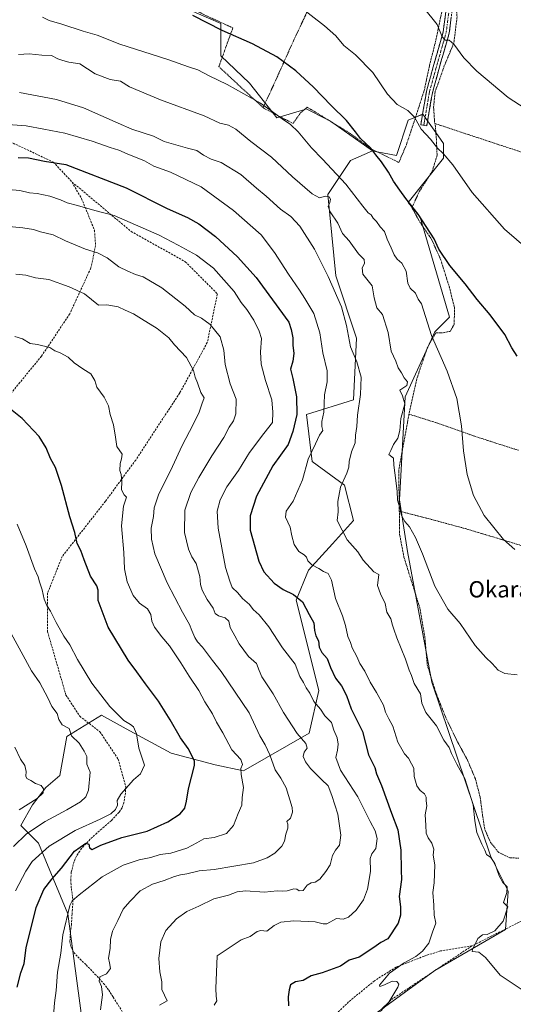
# Model space of a CAD drawing. Units: metres. Extents: x 573128 to 576568, y 4747328 to 4749679.
# Drawn here: x 576021 to 576264, y 4748390 to 4748874 of the extents above; entities that cross this region are included whole.
import ezdxf
from ezdxf.enums import TextEntityAlignment as Align

# ---------------------------------------------------------------- set-up
doc = ezdxf.new("R2010")
doc.units = ezdxf.units.M
doc.header["$MEASUREMENT"] = 0
for name, pattern in [('TRAZO_Y_PUNTO', [1, 0.5, -0.25, 0, -0.25]), ('TRAZOS', [0.75, 0.5, -0.25]), ('TRAZOSX2', [1.5, 1, -0.5])]:
    doc.linetypes.add(name, pattern=pattern)
for name, color, linetype, lineweight in [('Alambrada', 19, 'TRAZOS', 0), ('Arbolado forestal CxS', 92, 'Continuous', 0), ('Camino', 19, 'TRAZOSX2', 0), ('Camino Cxs', 19, 'Continuous', 0), ('Camino eje', 19, 'TRAZO_Y_PUNTO', 0), ('Curva de nivel maestra', 36, 'Continuous', 30), ('Curva de nivel normal', 36, 'Continuous', 0), ('Matorral CxS', 135, 'Continuous', 0), ('Prado CxS', 92, 'Continuous', 0), ('Senda', 19, 'TRAZOSX2', 0), ('Texto cartográfico', 19, 'Continuous', 0)]:
    doc.layers.add(name, color=color, linetype=linetype, lineweight=lineweight)
doc.styles.add('Arial', font='txt', dxfattribs={"height": 0.2})

# ---------------------------------------------------------------- blocks, each defined once
blk = doc.blocks.new('*U150')
at = {"layer": 'Prado CxS', "color": 92, "linetype": 'Continuous', "lineweight": 0}
blk.add_polyline3d([(576193.3265, 4748383.6755, 570.2148), (576225.1107, 4748406.7909, 566.9689), (576259.7849, 4748427.0171, 563.9076), (576261.2305, 4748445.7989, 564.6295), (576252.5625, 4748463.1369, 564.9748), (576223.6695, 4748548.3787, 563.0208), (576211.8235, 4748612.4817, 560.629), (576207.7777, 4748637.9547, 559.6168), (576210.6687, 4748688.5223, 559.0957), (576225.1161, 4748720.3069, 554.4217), (576232.3401, 4748727.5305, 552.4282), (576217.8925, 4748776.6531, 550.0291), (576212.1143, 4748783.8769, 550.2465), (576229.4525, 4748805.5481, 545.4423), (576229.4527, 4748812.7719, 544.4521), (576225.5981, 4748818.2785, 544.5311), (576221.6335, 4748823.942, 544.2833), (576219.3389, 4748827.2199, 544.143), (576219.1303, 4748827.1364, 544.1674), (576215.7319, 4748825.777, 544.9033), (576212.1149, 4748824.3301, 545.9839), (576206.3357, 4748806.9931, 548.4411), (576196.8073, 4748808.7469, 549.7703), (576194.5317, 4748809.1657, 550.1756), (576175.1261, 4748822.9532, 551.683), (576173.6315, 4748824.0151, 551.7844), (576172.3047, 4748824.6785, 551.9022), (576162.0745, 4748829.7939, 552.9693), (576161.2871, 4748829.5577, 553.1044), (576149.2565, 4748825.9484, 555.3313), (576147.6261, 4748825.4593, 555.6705), (576145.8354, 4748827.7248, 555.4609), (576134.2567, 4748842.3735, 554.1124), (576120.1769, 4748855.8005, 552.9977), (576120.1773, 4748871.6931, 549.7135), (576063.4609, 4748896.3591, 549.3051)], dxfattribs=at)
blk = doc.blocks.new('*U191')
at = {"layer": 'Curva de nivel normal', "color": 36, "linetype": 'Continuous', "lineweight": 0}
blk.add_polyline3d([(576019.37, 4748446, 605), (576024.34, 4748455.61, 605), (576027.54, 4748460.43, 605), (576035.84, 4748467.94, 605), (576048.58, 4748475.61, 605), (576060.83, 4748481.07, 605), (576066.17, 4748483.82, 605), (576068.35, 4748485.81, 605), (576069.33, 4748488.05, 605), (576069.24, 4748490.37, 605), (576070.98, 4748493.43, 605), (576077.28, 4748500.45, 605), (576080.62, 4748503.46, 605), (576082.57, 4748507.6, 605), (576081.48, 4748511.16, 605), (576079.87, 4748515.99, 605), (576078.67, 4748522.98, 605), (576077.29, 4748526.41, 605), (576075.84, 4748527.67, 605), (576072.46, 4748529.62, 605), (576065.62, 4748536.44, 605), (576056.8, 4748547.96, 605), (576049.77, 4748559.6, 605), (576046.04, 4748566.7, 605), (576043.1, 4748570.9, 605), (576039.24, 4748577.63, 605), (576036.56, 4748583.22, 605), (576034.63, 4748586.08, 605), (576033.36, 4748589.16, 605), (576032.38, 4748593.78, 605), (576031.05, 4748597.66, 605), (576030.4, 4748600.04, 605), (576028.69, 4748604, 605), (576024.62, 4748615.31, 605), (576020.06, 4748626.02, 605)], dxfattribs=at)

msp = doc.modelspace()

# ---------------------------------------------------------------- linework, layer by layer
at = {"layer": 'Alambrada', "color": 19, "linetype": 'TRAZOS', "lineweight": 0}
for points in [[(576111.57, 4749030.3, 538.98), (576110.01, 4749025.99, 539.21), (576101.12, 4749000.74, 539.89), (576092.03, 4748975.01, 540.71), (576085.44, 4748958.13, 542.07), (576077.92, 4748936.85, 543.74), (576069.79, 4748914.67, 546.2), (576063.85, 4748898.19, 548.17), (576074.39, 4748893.47, 548.52), (576091.6, 4748886.42, 548.47), (576113.03, 4748875.51, 549.16), (576126.03, 4748869.57, 549.17), (576122.85, 4748860.93, 551.44), (576119.15, 4748850.55, 553.47), (576129.71, 4748840.69, 554.42), (576140.85, 4748830.47, 555.24)], [(576239.6, 4748975.65, 535.52), (576209.76, 4748987.61, 535.89), (576189.21, 4748940.81, 538.02), (576175.6, 4748908.25, 541.05), (576163.67, 4748880.01, 544.48), (576155.74, 4748863.16, 547.74), (576146.37, 4748842.33, 552.56), (576140.85, 4748830.47, 555.24)], [(576237.59, 4748933.71, 536.05), (576234.72, 4748917.01, 537.1), (576234.28, 4748896.13, 537.83), (576236.07, 4748874.92, 539.06), (576234.51, 4748862.23, 539.87), (576229.82, 4748850.89, 540.92), (576225.28, 4748838.09, 542.34), (576224.55, 4748830.67, 542.92), (576225.1, 4748822.67, 543.88), (576225.32, 4748822.6, 543.86)], [(576140.85, 4748830.47, 555.24), (576141.28, 4748830.09, 555.28), (576155.57, 4748822.67, 554.75), (576159.28, 4748827.88, 553.41), (576162.57, 4748830.63, 552.29), (576174.87, 4748823.11, 551.51), (576183.55, 4748817.79, 550.65), (576194.08, 4748810.09, 549.75), (576207.48, 4748803.49, 548.41), (576211.26, 4748812.3, 547.07), (576216.35, 4748827.64, 544.24), (576220.08, 4748839.34, 542.61), (576222.48, 4748850.92, 541.47), (576225.53, 4748862.93, 540.36), (576228.56, 4748877.32, 539.35)], [(576225.32, 4748822.6, 543.86), (576225.9, 4748815.05, 544.53), (576226.28, 4748807.1, 545.45), (576223.98, 4748799.39, 546.75), (576217.53, 4748789.18, 548.53), (576213.89, 4748781.36, 550.1), (576217.42, 4748774.89, 550.24), (576223.51, 4748765.88, 550.02), (576227.98, 4748756.01, 550.21), (576232.32, 4748742.23, 551.09), (576234.8, 4748732.16, 551.6), (576234.69, 4748724.11, 552.39), (576232.67, 4748720.6, 553.01), (576228.48, 4748719.82, 553.89), (576225.67, 4748719.9, 554.42), (576221.58, 4748712.81, 555.47), (576216.51, 4748697.92, 557.39), (576212.48, 4748679.96, 558.75)], [(576225.32, 4748822.6, 543.86), (576242.4, 4748816.93, 542.74), (576267.55, 4748808.65, 541.52), (576295.58, 4748798.97, 540.94), (576328.83, 4748787.69, 540.45), (576353.53, 4748779.61, 540.78), (576382.79, 4748769.61, 541.43), (576407.37, 4748761.98, 541.7)], [(576212.48, 4748679.96, 558.75), (576207.42, 4748652.38, 559.63), (576207.73, 4748632.34, 560.12)], [(576212.48, 4748679.96, 558.75), (576219.21, 4748677.84, 557.65), (576225.94, 4748675.74, 556.58), (576235.04, 4748672.57, 555.41), (576244.12, 4748669.34, 554.26), (576255.14, 4748665.74, 553.02), (576266.21, 4748662.22, 551.81)], [(576207.73, 4748632.34, 560.12), (576207.85, 4748620.92, 560.69), (576210.01, 4748609.74, 561.03), (576214.5, 4748595.43, 561.51), (576217.85, 4748584.64, 561.66), (576220.35, 4748569.83, 562.58), (576221.43, 4748556.83, 562.89), (576225.64, 4748543.34, 563.24), (576230.54, 4748530.98, 563.36), (576235.96, 4748519.79, 563.6), (576241.21, 4748510.08, 563.71), (576245.07, 4748500.94, 563.96), (576247.42, 4748491.97, 563.93), (576248.62, 4748482.79, 564.23), (576249.69, 4748476.1, 564.28), (576252.51, 4748469.73, 564.37), (576256.53, 4748464.77, 564.12), (576262.12, 4748462.16, 563.91), (576266.55, 4748462.01, 563.71)], [(576207.73, 4748632.34, 560.12), (576221.94, 4748628.69, 558.47), (576240.17, 4748623.75, 556.06), (576258.3, 4748618.32, 554.96), (576275.83, 4748612.97, 554.47), (576289.56, 4748608.55, 554.64), (576304.12, 4748604.34, 555.08), (576322.5, 4748599.27, 555.87), (576334.48, 4748595.53, 556.38), (576334.76, 4748595.47, 556.38)]]:
    msp.add_polyline3d(points, dxfattribs=at)
at = {"layer": 'Arbolado forestal CxS', "color": 92, "linetype": 'Continuous', "lineweight": 0}
for points in [[(576063.46, 4748896.36, 549.31), (576120.18, 4748871.69, 549.71), (576120.18, 4748855.8, 553), (576134.26, 4748842.37, 554.11), (576145.84, 4748827.72, 555.46), (576147.63, 4748825.46, 555.67), (576149.26, 4748825.95, 555.33), (576161.29, 4748829.56, 553.1), (576162.07, 4748829.79, 552.97), (576172.3, 4748824.68, 551.9), (576173.63, 4748824.02, 551.78), (576175.13, 4748822.95, 551.68), (576194.53, 4748809.17, 550.18), (576183.81, 4748804.52, 552.85), (576172.67, 4748787.79, 559.66), (576176.54, 4748747.83, 563.36), (576186.67, 4748717.33, 563.65), (576185.22, 4748686.99, 564.96), (576162.11, 4748679.77, 571.88), (576165, 4748656.65, 568.34), (576180.89, 4748645.09, 563.8), (576185.22, 4748627.76, 563.36), (576175, 4748616.26, 566.72), (576163.15, 4748603.33, 571.3), (576157.06, 4748588.6, 575.69), (576168.15, 4748544.37, 578.42), (576163.43, 4748523.31, 583.64), (576131.19, 4748504.88, 593.97), (576117.32, 4748507.84, 597.47), (576095.65, 4748513.62, 601.4), (576073.67, 4748525.43, 605.46), (576061.49, 4748532.19, 606.63), (576044.52, 4748521.71, 610.65), (576041.04, 4748502.58, 613.42), (576034.16, 4748496.74, 614.21), (576027.72, 4748488.16, 612.47), (576021.95, 4748478.05, 610.12), (576030.61, 4748469.38, 604.91), (576045.06, 4748434.7, 594.18), (576052.28, 4748379.8, 591.35)], [(576063.46, 4748896.36, 549.31), (576120.18, 4748871.69, 549.71), (576120.18, 4748855.8, 553), (576134.26, 4748842.37, 554.11), (576145.84, 4748827.72, 555.46), (576147.63, 4748825.46, 555.67), (576149.26, 4748825.95, 555.33), (576161.29, 4748829.56, 553.1), (576162.07, 4748829.79, 552.97), (576172.3, 4748824.68, 551.9), (576173.63, 4748824.02, 551.78), (576175.13, 4748822.95, 551.68), (576194.53, 4748809.17, 550.18)], [(576194.53, 4748809.17, 550.18), (576183.81, 4748804.52, 552.85), (576172.67, 4748787.79, 559.66), (576176.54, 4748747.83, 563.36), (576186.67, 4748717.33, 563.65), (576185.22, 4748686.99, 564.96), (576162.11, 4748679.77, 571.88), (576165, 4748656.65, 568.34), (576180.89, 4748645.09, 563.8), (576185.22, 4748627.76, 563.36), (576175, 4748616.26, 566.72), (576163.15, 4748603.33, 571.3), (576157.06, 4748588.6, 575.69), (576168.15, 4748544.37, 578.42), (576163.43, 4748523.31, 583.64), (576131.19, 4748504.88, 593.97), (576117.32, 4748507.84, 597.47), (576095.65, 4748513.62, 601.4), (576073.67, 4748525.43, 605.46), (576061.49, 4748532.19, 606.63), (576044.52, 4748521.71, 610.65), (576041.04, 4748502.58, 613.42), (576034.16, 4748496.74, 614.21), (576027.72, 4748488.16, 612.47), (576021.95, 4748478.05, 610.12), (576030.61, 4748469.38, 604.91), (576045.06, 4748434.7, 594.18), (576052.28, 4748379.8, 591.35)]]:
    msp.add_polyline3d(points, dxfattribs=at)
at = {"layer": 'Camino', "color": 19, "linetype": 'TRAZOSX2', "lineweight": 0}
for points in [[(576219.75, 4748821.77), (576218.27, 4748822.02), (576221.03, 4748838.39), (576225.29, 4748853.72), (576229.28, 4748867.58), (576231.16, 4748882.39), (576230.52, 4748916.3), (576234.79, 4748938.06), (576242.39, 4748973.77), (576242.84, 4748978.54), (576246.73, 4748994.73), (576250.68, 4749010.8), (576253.21, 4749020.56), (576253.42, 4749021.38)], [(576256.61, 4749020.49), (576256.39, 4749019.67), (576253.89, 4749010), (576249.94, 4748993.94), (576245.93, 4748977.99), (576245.36, 4748973.3), (576237.72, 4748937.46), (576233.52, 4748916.04), (576234.16, 4748882.23), (576232.23, 4748866.97), (576228.17, 4748852.9), (576223.96, 4748837.74), (576221.22, 4748821.52), (576219.75, 4748821.77)]]:
    msp.add_lwpolyline(points, dxfattribs=at)
at = {"layer": 'Camino Cxs', "color": 19, "linetype": 'Continuous', "lineweight": 0}
msp.add_polyline3d([(576233.19, 4748874.6, 539.08), (576232.71, 4748870.79, 539.32), (576232.23, 4748866.97, 539.64), (576230.87, 4748862.28, 540.09), (576229.52, 4748857.59, 540.45), (576228.17, 4748852.9, 540.86), (576227.12, 4748849.11, 541.18), (576226.07, 4748845.32, 541.53), (576225.02, 4748841.53, 542.01), (576223.96, 4748837.74, 542.42), (576223.28, 4748833.69, 542.68), (576222.59, 4748829.63, 543.11), (576221.91, 4748825.57, 543.86), (576221.22, 4748821.52, 544.46), (576218.27, 4748822.02, 544.64), (576218.96, 4748826.11, 544.07), (576219.65, 4748830.21, 543.41), (576220.34, 4748834.3, 542.89), (576221.03, 4748838.39, 542.54), (576222.09, 4748842.22, 542.26), (576223.16, 4748846.06, 541.8), (576224.22, 4748849.89, 541.37), (576225.29, 4748853.72, 541.02), (576226.62, 4748858.34, 540.59), (576227.95, 4748862.96, 540.19), (576229.28, 4748867.58, 539.83), (576229.9, 4748872.52, 539.43), (576230.53, 4748877.45, 539.11)], dxfattribs=at)
at = {"layer": 'Camino eje', "color": 19, "linetype": 'TRAZO_Y_PUNTO', "lineweight": 0}
msp.add_lwpolyline([(576255.01, 4749020.93), (576252.29, 4749010.4), (576244.39, 4748978.27), (576243.88, 4748973.53), (576236.26, 4748937.76), (576232.02, 4748916.17), (576232.66, 4748882.31), (576230.75, 4748867.28), (576226.73, 4748853.31), (576222.5, 4748838.07), (576219.75, 4748821.77)], dxfattribs=at)
at = {"layer": 'Curva de nivel maestra', "color": 36, "linetype": 'Continuous', "lineweight": 30}
for points in [[(576265.53, 4748708.37, 550), (576263, 4748712.59, 550), (576259.58, 4748719.08, 550), (576252.4, 4748728.67, 550), (576245.93, 4748736.19, 550), (576240, 4748743.93, 550), (576232.57, 4748752.9, 550), (576227.19, 4748760.92, 550), (576224.78, 4748765.96, 550), (576216.93, 4748778.14, 550), (576211, 4748785.76, 550), (576208.04, 4748789.96, 550), (576204.86, 4748794.28, 550), (576202.48, 4748798.69, 550), (576199.06, 4748803.86, 550), (576196.21, 4748807.3, 550), (576193.78, 4748810.52, 550), (576188.68, 4748815.28, 550), (576186.23, 4748818.62, 550), (576181.87, 4748824.12, 550), (576174.3, 4748831.44, 550), (576165.53, 4748840.5, 550), (576156.99, 4748848.46, 550), (576147.56, 4748855.36, 550), (576135.62, 4748861.74, 550), (576120.74, 4748868.21, 550), (576106.4, 4748875.61, 550)], [(576020.57, 4748805.9, 575), (576025.68, 4748805.74, 575), (576033.62, 4748804.07, 575), (576044.08, 4748802.53, 575), (576073.66, 4748791.12, 575), (576093.79, 4748780.92, 575), (576103.69, 4748776.49, 575), (576109.32, 4748773.46, 575), (576117.42, 4748767.22, 575), (576128.32, 4748757.12, 575), (576137.45, 4748746.97, 575), (576153.53, 4748725.06, 575), (576154.65, 4748721.46, 575), (576155.42, 4748717.46, 575), (576155.4, 4748713.79, 575), (576155.88, 4748709.72, 575), (576155.42, 4748705.91, 575), (576154.3, 4748702.1, 575), (576155.41, 4748697.5, 575), (576157.28, 4748688.44, 575), (576157.35, 4748679.75, 575), (576155.5, 4748671.44, 575), (576153.12, 4748665.09, 575), (576145.56, 4748654.64, 575), (576137.59, 4748639.64, 575), (576134.58, 4748629.98, 575), (576134.58, 4748622.98, 575), (576138.73, 4748607.86, 575), (576141.28, 4748602.51, 575), (576146.22, 4748596.93, 575), (576150.67, 4748593.83, 575), (576155.82, 4748591.42, 575), (576160.23, 4748587.82, 575), (576163.42, 4748581.69, 575), (576165.75, 4748577.59, 575), (576166.01, 4748573.7, 575), (576166.7, 4748571.08, 575), (576168.06, 4748568.64, 575), (576168.31, 4748565.62, 575), (576169.76, 4748562.94, 575), (576172.34, 4748559.98, 575), (576173.96, 4748555.66, 575), (576176.36, 4748550.34, 575), (576179.32, 4748546.54, 575), (576181.86, 4748541.85, 575), (576184.04, 4748535.25, 575), (576189.7, 4748524.2, 575), (576192.6, 4748512.78, 575), (576195.7, 4748506.54, 575), (576196.53, 4748503.43, 575), (576198.9, 4748497.62, 575), (576203.93, 4748484.05, 575), (576207.04, 4748475.91, 575), (576208.53, 4748465.9, 575), (576208.4, 4748462.33, 575), (576208.63, 4748459.65, 575), (576208.58, 4748456.05, 575), (576208.73, 4748451.49, 575), (576207.64, 4748443.14, 575), (576208.29, 4748438.06, 575), (576208.36, 4748434.02, 575), (576207.16, 4748430.01, 575), (576202.14, 4748422.48, 575), (576198.64, 4748420.56, 575), (576195.26, 4748418.15, 575), (576187.98, 4748413.44, 575), (576183.15, 4748411.94, 575), (576178.81, 4748409.06, 575), (576169.81, 4748405.67, 575), (576164.48, 4748404.16, 575), (576160.48, 4748401.94, 575), (576156.73, 4748401.26, 575), (576154.38, 4748399.84, 575), (576153.73, 4748397.3, 575), (576153.19, 4748393.86, 575), (576153.31, 4748389.46, 575)], [(576020.2, 4748398.68, 600), (576021.96, 4748405.68, 600), (576023.54, 4748410.34, 600), (576024.46, 4748417.97, 600), (576029.47, 4748437.74, 600), (576033.21, 4748446.63, 600), (576037.11, 4748451.74, 600), (576041.84, 4748457.1, 600), (576048.33, 4748465.43, 600), (576053.76, 4748469.36, 600), (576055.38, 4748468.88, 600), (576055.64, 4748467.1, 600), (576056.9, 4748466.3, 600), (576061.23, 4748468.38, 600), (576071.45, 4748472.18, 600), (576083.99, 4748475.31, 600), (576094.15, 4748479.8, 600), (576100.1, 4748483.71, 600), (576102.37, 4748486.51, 600), (576103.3, 4748490.04, 600), (576104.24, 4748495.98, 600), (576107.16, 4748507.51, 600), (576107.22, 4748509.73, 600), (576104.09, 4748515.9, 600), (576100.31, 4748520.99, 600), (576095.28, 4748529.86, 600), (576089.46, 4748539.15, 600), (576083.07, 4748547.57, 600), (576078.92, 4748553.42, 600), (576074.63, 4748559.13, 600), (576064.73, 4748575.47, 600), (576059.88, 4748588.44, 600), (576059.84, 4748593.51, 600), (576059.17, 4748595.72, 600), (576056.12, 4748600.5, 600), (576052.97, 4748608.38, 600), (576051.42, 4748613.01, 600), (576049.52, 4748616.54, 600), (576048.38, 4748621.91, 600), (576046.03, 4748629.52, 600), (576041.94, 4748644.92, 600), (576038.99, 4748653.79, 600), (576036.48, 4748658.24, 600), (576034.42, 4748663.44, 600), (576031, 4748668.98, 600), (576022.65, 4748677.84, 600), (576013.53, 4748685, 600)]]:
    msp.add_polyline3d(points, dxfattribs=at)
at = {"layer": 'Curva de nivel normal', "color": 36, "linetype": 'Continuous', "lineweight": 0}
for points in [[(576275.93, 4748756.53, 545), (576259.32, 4748770.74, 545), (576243.55, 4748788.84, 545), (576234.07, 4748802.34, 545), (576229.26, 4748807.94, 545), (576226.43, 4748810.58, 545), (576223.1, 4748814.91, 545), (576218.4, 4748819.88, 545), (576215.18, 4748825.82, 545), (576211.88, 4748828.98, 545), (576206.63, 4748831.93, 545), (576201.94, 4748837.08, 545), (576194.73, 4748847.7, 545), (576186.25, 4748856.37, 545), (576180.48, 4748860.95, 545), (576176.61, 4748865.7, 545), (576171.04, 4748870.55, 545), (576159.44, 4748879.62, 545)], [(576219.57, 4748879.66, 540), (576226.32, 4748871.3, 540), (576228.81, 4748865.19, 540), (576230.17, 4748863.5, 540), (576232.22, 4748863.56, 540), (576234.47, 4748861.66, 540), (576239.44, 4748854.91, 540), (576245.74, 4748848.4, 540), (576261.16, 4748835.4, 540), (576274.56, 4748826.79, 540)], [(576264.43, 4748613.44, 555), (576258.83, 4748618.39, 555), (576249.3, 4748630.18, 555), (576244.17, 4748640.01, 555), (576240.98, 4748650.38, 555), (576239.29, 4748662, 555), (576238.3, 4748674.3, 555), (576235.9, 4748687.57, 555), (576231.16, 4748701.08, 555), (576223.58, 4748718.54, 555), (576218.54, 4748734.04, 555), (576216.94, 4748736.43, 555), (576215.6, 4748739.39, 555), (576213.08, 4748741.78, 555), (576211.89, 4748744.34, 555), (576211.08, 4748750.23, 555), (576208.91, 4748754.06, 555), (576206.65, 4748756.03, 555), (576205.16, 4748758.22, 555), (576203.77, 4748761.65, 555), (576201.76, 4748765.91, 555), (576200.39, 4748769.7, 555), (576198.36, 4748771.98, 555), (576196.46, 4748774.5, 555), (576194.83, 4748776.1, 555), (576193.94, 4748777.75, 555), (576192.49, 4748778.84, 555), (576189.74, 4748782.06, 555), (576181.46, 4748792.82, 555), (576170.02, 4748805.21, 555), (576164.62, 4748810.67, 555), (576158.03, 4748818.52, 555), (576154.23, 4748822.18, 555), (576150.15, 4748824.85, 555), (576145.27, 4748828.59, 555), (576139.65, 4748832.56, 555), (576123.25, 4748841.72, 555), (576114.38, 4748846.02, 555), (576108.8, 4748849, 555), (576104.16, 4748850.5, 555), (576094.16, 4748854.13, 555), (576070.6, 4748861.5, 555), (576059.44, 4748865.94, 555), (576052.48, 4748867.92, 555), (576042.01, 4748871.45, 555), (576035.82, 4748873.12, 555), (576032.61, 4748874.86, 555)], [(576265.53, 4748552.02, 560), (576259.48, 4748552.7, 560), (576256.28, 4748554.3, 560), (576253.36, 4748557.63, 560), (576250.12, 4748560.5, 560), (576244.94, 4748566.46, 560), (576237.6, 4748577.12, 560), (576231.56, 4748584.28, 560), (576225.16, 4748595.5, 560), (576219.05, 4748611.44, 560), (576215.66, 4748619.43, 560), (576212.69, 4748624.71, 560), (576210.47, 4748627.23, 560), (576208.74, 4748630.15, 560), (576207.97, 4748633.99, 560), (576206.89, 4748637.77, 560), (576206.63, 4748642.13, 560), (576205.6, 4748651.09, 560), (576205.05, 4748654.87, 560), (576204.9, 4748658.29, 560), (576202.53, 4748660.2, 560), (576203.59, 4748662.14, 560), (576204.84, 4748665, 560), (576207.03, 4748668.09, 560), (576208, 4748672, 560), (576208.54, 4748677.89, 560), (576210.46, 4748685.05, 560), (576209.27, 4748688.98, 560), (576207.9, 4748691.81, 560), (576211.41, 4748694, 560), (576211.79, 4748695.9, 560), (576210.17, 4748697.73, 560), (576208.77, 4748700.26, 560), (576207.22, 4748702.74, 560), (576206, 4748705.96, 560), (576203.8, 4748710.96, 560), (576202.26, 4748719.97, 560), (576199.39, 4748728.93, 560), (576196.69, 4748732.17, 560), (576195.31, 4748737.08, 560), (576194.44, 4748742.95, 560), (576189.86, 4748748.73, 560), (576189.56, 4748751.77, 560), (576190.57, 4748753.96, 560), (576190.45, 4748755.88, 560), (576187.61, 4748758.68, 560), (576183.04, 4748765, 560), (576179.86, 4748768.6, 560), (576177.52, 4748773.73, 560), (576173.78, 4748779.24, 560), (576172.8, 4748781.96, 560), (576173.66, 4748783.9, 560), (576173.93, 4748785.52, 560), (576173.23, 4748786.71, 560), (576171.41, 4748786.89, 560), (576168.55, 4748786.13, 560), (576164.87, 4748788.06, 560), (576155.26, 4748796.5, 560), (576144.96, 4748806.1, 560), (576134.9, 4748813.87, 560), (576127.47, 4748819.87, 560), (576123.87, 4748821.82, 560), (576119.55, 4748822.86, 560), (576111.86, 4748826.38, 560), (576090.54, 4748834.18, 560), (576075.23, 4748840.63, 560), (576070.79, 4748843.36, 560), (576065.86, 4748844.3, 560), (576058.49, 4748847.07, 560), (576050.89, 4748851.88, 560), (576045.41, 4748852.68, 560), (576042.49, 4748853.51, 560), (576040.02, 4748854.36, 560), (576036.91, 4748856.07, 560), (576032.17, 4748856.18, 560), (576026.03, 4748856.78, 560), (576020.72, 4748856.57, 560)], [(576021.28, 4748837.78, 565), (576039.5, 4748834.5, 565), (576052.69, 4748830.33, 565), (576069.76, 4748822.88, 565), (576076.4, 4748819.86, 565), (576087.04, 4748816.5, 565), (576092.26, 4748813.85, 565), (576103.82, 4748810.5, 565), (576108.3, 4748809.44, 565), (576111.56, 4748807.02, 565), (576115.4, 4748805.19, 565), (576120.3, 4748803.42, 565), (576129.88, 4748797.62, 565), (576137.55, 4748790.86, 565), (576142.31, 4748786.9, 565), (576149.45, 4748780.66, 565), (576154.41, 4748777.03, 565), (576158.95, 4748772.3, 565), (576166.02, 4748760.99, 565), (576172.74, 4748747.49, 565), (576179.32, 4748732.56, 565), (576181.79, 4748723.46, 565), (576183.83, 4748712.97, 565), (576186.82, 4748705.64, 565), (576188.94, 4748698.04, 565), (576188.61, 4748689.6, 565), (576187.16, 4748679.53, 565), (576186.92, 4748673.92, 565), (576186.29, 4748669.63, 565), (576186.12, 4748665.82, 565), (576184.29, 4748661.41, 565), (576183.04, 4748656.74, 565), (576183.01, 4748654.01, 565), (576182.03, 4748650.97, 565), (576178.93, 4748644.1, 565), (576177.55, 4748637.12, 565), (576177.65, 4748632.08, 565), (576177.22, 4748627.79, 565), (576182.05, 4748618.23, 565), (576187.39, 4748612.4, 565), (576189.92, 4748608.31, 565), (576195.15, 4748602.61, 565), (576197.75, 4748601.25, 565), (576196.95, 4748595.81, 565), (576198.42, 4748591.78, 565), (576200.72, 4748586.95, 565), (576201.65, 4748582.82, 565), (576203.57, 4748579.44, 565), (576204.37, 4748576.36, 565), (576205.08, 4748574.45, 565), (576206.48, 4748570.1, 565), (576210.72, 4748559.66, 565), (576212.52, 4748554.32, 565), (576213.69, 4748551.66, 565), (576215.03, 4748547.73, 565), (576218.08, 4748542.6, 565), (576218.82, 4748538.06, 565), (576220.77, 4748533.52, 565), (576225.9, 4748526.97, 565), (576229.6, 4748519.99, 565), (576232.24, 4748516.34, 565), (576233.42, 4748513.36, 565), (576235.96, 4748508.19, 565), (576239.84, 4748501.15, 565), (576243.96, 4748488.16, 565), (576244.86, 4748480.39, 565), (576245.81, 4748474.68, 565), (576248.22, 4748468.82, 565), (576249.79, 4748465.94, 565), (576250.58, 4748463.85, 565), (576252.71, 4748462.3, 565), (576254.62, 4748459.36, 565), (576256.76, 4748453.34, 565), (576258.62, 4748450.02, 565), (576260.74, 4748447.98, 565), (576260.47, 4748445.14, 565), (576258.81, 4748440.23, 565), (576261.05, 4748438.14, 565), (576258.78, 4748431, 565), (576254.57, 4748426.31, 565), (576250.9, 4748424.53, 565), (576248.49, 4748424.42, 565), (576246.2, 4748422.58, 565), (576243.64, 4748417.19, 565), (576243.44, 4748416.16, 565), (576246.7, 4748415.9, 565), (576250.04, 4748413.24, 565), (576257.3, 4748404.51, 565), (576268.1, 4748397.3, 565)], [(576199.2, 4748388.01, 570), (576202.5, 4748391.36, 570), (576207.07, 4748398.66, 570), (576207.43, 4748400.17, 570), (576206.49, 4748401.43, 570), (576204.15, 4748401.58, 570), (576200.43, 4748399.77, 570), (576198.13, 4748399.03, 570), (576197.95, 4748399.62, 570), (576202.84, 4748405.5, 570), (576210.16, 4748410.64, 570), (576215.87, 4748413.78, 570), (576219.09, 4748416.33, 570), (576222.16, 4748420.34, 570), (576224.04, 4748425.68, 570), (576225.73, 4748430.01, 570), (576224.88, 4748434.07, 570), (576224.62, 4748438.92, 570), (576224.23, 4748445.12, 570), (576224.83, 4748449.92, 570), (576225.24, 4748458.65, 570), (576224.42, 4748463.42, 570), (576224.62, 4748466.49, 570), (576223.74, 4748469.41, 570), (576221.88, 4748471.92, 570), (576220.96, 4748474.33, 570), (576220.76, 4748478.26, 570), (576220.42, 4748483.35, 570), (576221.17, 4748487.64, 570), (576220.97, 4748490.21, 570), (576220.97, 4748491.96, 570), (576220.11, 4748493.5, 570), (576217.93, 4748495.17, 570), (576216.38, 4748497.44, 570), (576215.09, 4748502.08, 570), (576214.84, 4748506.16, 570), (576213.72, 4748508.38, 570), (576212.18, 4748511.15, 570), (576210.35, 4748513.19, 570), (576207.03, 4748518.88, 570), (576204.55, 4748526.73, 570), (576202.57, 4748530.4, 570), (576200.91, 4748533.7, 570), (576199.9, 4748537.09, 570), (576196.56, 4748543.35, 570), (576193.43, 4748548.36, 570), (576190.73, 4748553.76, 570), (576188.4, 4748557.57, 570), (576186.86, 4748561.03, 570), (576184.61, 4748565.18, 570), (576183.8, 4748567.92, 570), (576182.4, 4748570.81, 570), (576181.36, 4748576.26, 570), (576179.79, 4748581.02, 570), (576176.33, 4748589.51, 570), (576174.43, 4748598.53, 570), (576172.76, 4748601.75, 570), (576170.55, 4748602.77, 570), (576168.15, 4748604.24, 570), (576164.82, 4748606.02, 570), (576162.84, 4748607.96, 570), (576162.24, 4748609.74, 570), (576161.05, 4748610.92, 570), (576158.41, 4748612.47, 570), (576156.11, 4748616.02, 570), (576154.92, 4748620.18, 570), (576154.07, 4748624.46, 570), (576151.81, 4748629.34, 570), (576152.11, 4748632.31, 570), (576155.6, 4748637.31, 570), (576160.12, 4748647.72, 570), (576162.95, 4748657.94, 570), (576166.52, 4748665.38, 570), (576168.62, 4748669.64, 570), (576170.23, 4748671.97, 570), (576169.74, 4748673.97, 570), (576169.68, 4748676.3, 570), (576170.64, 4748681.01, 570), (576171.07, 4748689.48, 570), (576172.3, 4748695.79, 570), (576172.36, 4748701.3, 570), (576170.18, 4748710.05, 570), (576168.63, 4748719.92, 570), (576165.7, 4748729.41, 570), (576161.28, 4748736.79, 570), (576158.74, 4748740.82, 570), (576153.33, 4748748.72, 570), (576146.51, 4748759.39, 570), (576139.9, 4748767.96, 570), (576126.27, 4748779.9, 570), (576110.45, 4748791.58, 570), (576095.35, 4748798.81, 570), (576087.16, 4748801.64, 570), (576082.68, 4748804.26, 570), (576074.1, 4748807.74, 570), (576070.02, 4748809.6, 570), (576065.76, 4748810.89, 570), (576057, 4748813.96, 570), (576043.46, 4748817.9, 570), (576033.17, 4748819.87, 570), (576024.5, 4748821.43, 570), (576010.99, 4748822.54, 570)], [(576116.81, 4748389.77, 580), (576118.17, 4748392.01, 580), (576117.83, 4748394.26, 580), (576117.66, 4748398.04, 580), (576118.3, 4748414.01, 580), (576130.16, 4748421.89, 580), (576134.49, 4748423.51, 580), (576137.96, 4748426.04, 580), (576139.68, 4748426.52, 580), (576142.61, 4748426.24, 580), (576146.24, 4748428.87, 580), (576149.53, 4748430.52, 580), (576155.91, 4748431.2, 580), (576166.48, 4748430.7, 580), (576170.4, 4748429.8, 580), (576172.17, 4748429.77, 580), (576176.81, 4748432.44, 580), (576180.15, 4748432.05, 580), (576182.81, 4748433.02, 580), (576186.48, 4748436.54, 580), (576190.09, 4748441.52, 580), (576192.18, 4748446.73, 580), (576193.62, 4748455.39, 580), (576193.45, 4748461.81, 580), (576194.19, 4748464.12, 580), (576196.22, 4748466.67, 580), (576196.78, 4748471.59, 580), (576195.83, 4748475.35, 580), (576193.35, 4748479.92, 580), (576187.41, 4748492.13, 580), (576178.92, 4748505.13, 580), (576176.56, 4748511.41, 580), (576177.38, 4748514.99, 580), (576177.75, 4748518, 580), (576177.14, 4748521.08, 580), (576175.63, 4748524.81, 580), (576174.48, 4748528.63, 580), (576171.22, 4748531.95, 580), (576168.99, 4748535.14, 580), (576165.8, 4748538.98, 580), (576163.84, 4748543.02, 580), (576162.07, 4748545.58, 580), (576160.68, 4748548.19, 580), (576158.97, 4748551.14, 580), (576156.58, 4748557.18, 580), (576150.43, 4748565.3, 580), (576143.6, 4748575.5, 580), (576138.91, 4748581.42, 580), (576136.02, 4748584.03, 580), (576134.17, 4748586.46, 580), (576130.71, 4748589.54, 580), (576128.38, 4748592.2, 580), (576125.68, 4748594.84, 580), (576124.46, 4748597.95, 580), (576122.45, 4748604.7, 580), (576118.8, 4748624.07, 580), (576118.28, 4748632.31, 580), (576119.78, 4748637.98, 580), (576123.07, 4748644.31, 580), (576128.86, 4748652.3, 580), (576134.15, 4748661.06, 580), (576141.22, 4748670.46, 580), (576145.53, 4748675.79, 580), (576145.7, 4748680.86, 580), (576145.22, 4748686.96, 580), (576141.98, 4748696.52, 580), (576139.83, 4748704.51, 580), (576139.57, 4748710.5, 580), (576140.14, 4748717.05, 580), (576138.93, 4748720.68, 580), (576136.35, 4748726.06, 580), (576132.88, 4748731.37, 580), (576130.1, 4748734.81, 580), (576126.68, 4748740.2, 580), (576116.5, 4748751.64, 580), (576108.17, 4748757.97, 580), (576099.15, 4748762.96, 580), (576089.82, 4748767.9, 580), (576067.69, 4748777.49, 580), (576058.32, 4748779.88, 580), (576049.68, 4748782.46, 580), (576044.71, 4748783.72, 580), (576041.34, 4748785.23, 580), (576036.15, 4748786.98, 580), (576029.94, 4748788.31, 580), (576026.25, 4748788.64, 580), (576021.38, 4748789.72, 580), (576012.14, 4748790.49, 580)], [(576090.01, 4748389.85, 585), (576093.7, 4748392.01, 585), (576091.13, 4748397.51, 585), (576091.1, 4748401.34, 585), (576090.14, 4748406.18, 585), (576089.72, 4748412.67, 585), (576090.6, 4748420.97, 585), (576093.11, 4748426.47, 585), (576098.28, 4748432.22, 585), (576103.44, 4748435.81, 585), (576109.34, 4748438.46, 585), (576116.59, 4748442.08, 585), (576123.82, 4748443.84, 585), (576128.16, 4748445.54, 585), (576132.16, 4748445.89, 585), (576141.48, 4748445.34, 585), (576147.74, 4748446, 585), (576150.17, 4748445.75, 585), (576152.6, 4748445.98, 585), (576155.94, 4748446.91, 585), (576157.47, 4748446.81, 585), (576158.64, 4748445.93, 585), (576160.48, 4748446.2, 585), (576162.48, 4748448.71, 585), (576164.48, 4748449.96, 585), (576166.48, 4748450.14, 585), (576168.72, 4748451.67, 585), (576171.68, 4748455.5, 585), (576173.8, 4748458.67, 585), (576174.97, 4748463.33, 585), (576176.34, 4748466, 585), (576178.38, 4748468.33, 585), (576178.94, 4748473.33, 585), (576177.56, 4748483.6, 585), (576174.56, 4748492.71, 585), (576172.79, 4748497.54, 585), (576169.51, 4748500.59, 585), (576164.16, 4748506.02, 585), (576161.72, 4748509.29, 585), (576160.55, 4748511.86, 585), (576161.02, 4748513.99, 585), (576162.41, 4748515.99, 585), (576161.78, 4748518.28, 585), (576157.6, 4748523.12, 585), (576150.84, 4748533.53, 585), (576145.86, 4748542.64, 585), (576143.13, 4748546.56, 585), (576140.31, 4748550.94, 585), (576138.92, 4748554.2, 585), (576137.65, 4748557.53, 585), (576133.69, 4748560.96, 585), (576129.08, 4748567.15, 585), (576127, 4748571.21, 585), (576124.65, 4748575.24, 585), (576124.11, 4748578.32, 585), (576122.31, 4748580.03, 585), (576118.98, 4748580.9, 585), (576117.34, 4748582.17, 585), (576116.28, 4748584.65, 585), (576113.46, 4748588.94, 585), (576110.98, 4748593.55, 585), (576110.14, 4748596.27, 585), (576109.73, 4748600.3, 585), (576107.99, 4748606.59, 585), (576105.94, 4748610, 585), (576104.26, 4748613.62, 585), (576102.27, 4748621.86, 585), (576102.46, 4748632.77, 585), (576105.45, 4748641.53, 585), (576109.23, 4748648.94, 585), (576115.72, 4748659.52, 585), (576121.65, 4748668.54, 585), (576124.22, 4748673.65, 585), (576126.28, 4748676.66, 585), (576127.55, 4748680.15, 585), (576127.56, 4748687.38, 585), (576124.66, 4748694.83, 585), (576122.23, 4748704.38, 585), (576121.5, 4748711.32, 585), (576119.71, 4748717.96, 585), (576114.83, 4748723.95, 585), (576110.57, 4748727.02, 585), (576107.15, 4748728.78, 585), (576102.57, 4748732.96, 585), (576091.21, 4748741.89, 585), (576082.04, 4748747.37, 585), (576078.21, 4748748.57, 585), (576074.49, 4748750.13, 585), (576070.07, 4748752.2, 585), (576064.32, 4748756.69, 585), (576059.63, 4748759.09, 585), (576053.63, 4748761.01, 585), (576043.9, 4748765.1, 585), (576037.83, 4748768.05, 585), (576031.5, 4748769.5, 585), (576028.07, 4748770.57, 585), (576022.87, 4748771.44, 585), (576014.43, 4748772.22, 585)], [(576061.04, 4748387.47, 590), (576061.99, 4748394.84, 590), (576061.49, 4748399, 590), (576060.36, 4748401.62, 590), (576060.77, 4748403.75, 590), (576064.06, 4748405.19, 590), (576065.91, 4748407.89, 590), (576065.51, 4748410.68, 590), (576064.99, 4748412.89, 590), (576065.82, 4748417.69, 590), (576065.92, 4748422, 590), (576066.85, 4748426.16, 590), (576069.56, 4748431.41, 590), (576072.19, 4748436.97, 590), (576075.36, 4748440.72, 590), (576080.56, 4748446.01, 590), (576086.49, 4748449.17, 590), (576092.36, 4748450.96, 590), (576097.29, 4748452.94, 590), (576100.36, 4748453.87, 590), (576103.49, 4748454.33, 590), (576109.49, 4748455.82, 590), (576116.83, 4748456.46, 590), (576136.19, 4748459.64, 590), (576142.86, 4748462.17, 590), (576146.64, 4748464.42, 590), (576150.01, 4748467.82, 590), (576151.31, 4748470.37, 590), (576151.99, 4748473.81, 590), (576153.05, 4748476.69, 590), (576152.98, 4748478.62, 590), (576152.43, 4748479.98, 590), (576154.28, 4748481.71, 590), (576155.23, 4748484.52, 590), (576155.09, 4748486.9, 590), (576152.22, 4748496.47, 590), (576149.59, 4748501.21, 590), (576146.76, 4748505.28, 590), (576144.12, 4748512.74, 590), (576141.88, 4748517.58, 590), (576139.28, 4748521.99, 590), (576134.05, 4748533.32, 590), (576120.2, 4748553.69, 590), (576116.03, 4748558.98, 590), (576111.18, 4748565.6, 590), (576108.73, 4748568.22, 590), (576107.33, 4748570.34, 590), (576105.79, 4748573.76, 590), (576104.78, 4748576.76, 590), (576101.26, 4748582.75, 590), (576093.73, 4748597.22, 590), (576087.78, 4748611.39, 590), (576085.99, 4748618.65, 590), (576085.91, 4748623.98, 590), (576086.98, 4748629.65, 590), (576087.39, 4748633.98, 590), (576089.56, 4748640.31, 590), (576096.38, 4748654.3, 590), (576101.11, 4748664.64, 590), (576106.55, 4748674.84, 590), (576109.45, 4748680.97, 590), (576110.72, 4748684.87, 590), (576111.87, 4748687.89, 590), (576110.36, 4748690.66, 590), (576108.69, 4748695.3, 590), (576107.53, 4748698.08, 590), (576106.63, 4748701.39, 590), (576103.22, 4748707.83, 590), (576097.4, 4748714, 590), (576094.58, 4748717.49, 590), (576088.8, 4748721.94, 590), (576081.2, 4748726.67, 590), (576077.28, 4748729.27, 590), (576073.14, 4748731.03, 590), (576069.64, 4748732.66, 590), (576064.09, 4748733.7, 590), (576060.03, 4748733.49, 590), (576053.25, 4748739.04, 590), (576045.57, 4748742.54, 590), (576035.59, 4748746.08, 590), (576029.19, 4748746.87, 590), (576024.43, 4748748.11, 590), (576019.55, 4748748.6, 590)], [(576037.85, 4748382.66, 595), (576038.44, 4748390.94, 595), (576039.22, 4748396.99, 595), (576040, 4748406.01, 595), (576041.56, 4748415.34, 595), (576042.59, 4748424.36, 595), (576046.04, 4748438.73, 595), (576047.11, 4748441.11, 595), (576050.49, 4748443.93, 595), (576061.8, 4748452.8, 595), (576072.15, 4748458.53, 595), (576080.07, 4748461.1, 595), (576085.8, 4748462.26, 595), (576090.4, 4748463.73, 595), (576095.49, 4748464.39, 595), (576103.49, 4748466.98, 595), (576108.32, 4748469.48, 595), (576111.8, 4748471.51, 595), (576116.85, 4748472.08, 595), (576122.94, 4748474.18, 595), (576126.35, 4748478.06, 595), (576128.57, 4748483.99, 595), (576130.42, 4748488.05, 595), (576130.59, 4748491.79, 595), (576131.24, 4748496.61, 595), (576130.06, 4748503, 595), (576130, 4748506, 595), (576130.77, 4748508.03, 595), (576129.86, 4748510.46, 595), (576125.48, 4748515.1, 595), (576121.1, 4748523.46, 595), (576118, 4748528.83, 595), (576115.98, 4748532.81, 595), (576112.31, 4748538.81, 595), (576109.31, 4748544.24, 595), (576104.5, 4748551.39, 595), (576100.55, 4748557.82, 595), (576094.85, 4748566.19, 595), (576091.15, 4748570.59, 595), (576087.56, 4748575.32, 595), (576086.2, 4748578.32, 595), (576085.73, 4748581.68, 595), (576084.06, 4748584.32, 595), (576080.15, 4748587.2, 595), (576077.02, 4748590.86, 595), (576074.18, 4748597.65, 595), (576072.89, 4748604.06, 595), (576072.56, 4748612.02, 595), (576071.36, 4748625.18, 595), (576072.28, 4748634.76, 595), (576073.8, 4748639.25, 595), (576072.59, 4748640.4, 595), (576071.39, 4748642.87, 595), (576071.47, 4748646.96, 595), (576071.11, 4748650.26, 595), (576070.56, 4748652.37, 595), (576070.69, 4748655.74, 595), (576071.27, 4748658.01, 595), (576071.59, 4748660.36, 595), (576068.98, 4748664.01, 595), (576068.42, 4748668.61, 595), (576067.44, 4748674.75, 595), (576065.78, 4748679.82, 595), (576064.93, 4748683.97, 595), (576062.87, 4748688.28, 595), (576059.26, 4748693.25, 595), (576058.28, 4748696.41, 595), (576056.33, 4748699.78, 595), (576052.41, 4748702.13, 595), (576048.17, 4748705.12, 595), (576045.14, 4748707.91, 595), (576041.27, 4748710.05, 595), (576038.57, 4748711.12, 595), (576036.17, 4748712.63, 595), (576030.17, 4748714.17, 595), (576026.5, 4748714.62, 595), (576022.77, 4748716.87, 595), (576019.04, 4748718.09, 595)], [(576018.3, 4748467.67, 610), (576024.76, 4748474, 610), (576033.94, 4748480, 610), (576044.56, 4748485.67, 610), (576051.15, 4748489.67, 610), (576053.79, 4748492.15, 610), (576055.16, 4748495.43, 610), (576055.97, 4748504.16, 610), (576054.3, 4748508.07, 610), (576054.39, 4748511.94, 610), (576053.08, 4748514.52, 610), (576050.63, 4748518.48, 610), (576046.8, 4748522.12, 610), (576045.62, 4748525.57, 610), (576042.29, 4748527.49, 610), (576040.56, 4748530.03, 610), (576039.84, 4748533.03, 610), (576037.17, 4748536.49, 610), (576035.25, 4748540.74, 610), (576031.23, 4748548.05, 610), (576027.08, 4748553.9, 610), (576022.09, 4748563.24, 610), (576008.34, 4748588.2, 610)], [(576019.02, 4748516.51, 615), (576021.74, 4748510.63, 615), (576023.86, 4748507.52, 615), (576024.6, 4748504.5, 615), (576024.31, 4748502.22, 615), (576024.83, 4748501.05, 615), (576026.81, 4748500.14, 615), (576029.17, 4748498.67, 615), (576031.91, 4748497.6, 615), (576033.12, 4748495.96, 615), (576032.84, 4748494, 615), (576029.92, 4748491.33, 615), (576021.16, 4748485.67, 615)]]:
    msp.add_polyline3d(points, dxfattribs=at)
at = {"layer": 'Matorral CxS', "color": 135, "linetype": 'Continuous', "lineweight": 0}
for points in [[(576052.28, 4748379.8, 591.35), (576045.06, 4748434.7, 594.18), (576030.61, 4748469.38, 604.91), (576021.95, 4748478.05, 610.12), (576027.72, 4748488.16, 612.47), (576034.16, 4748496.74, 614.21), (576041.04, 4748502.58, 613.42), (576044.52, 4748521.71, 610.65), (576061.49, 4748532.19, 606.63), (576073.67, 4748525.43, 605.46), (576095.65, 4748513.62, 601.4), (576117.32, 4748507.84, 597.47), (576131.19, 4748504.88, 593.97), (576163.43, 4748523.31, 583.64), (576168.15, 4748544.37, 578.42), (576157.06, 4748588.6, 575.69), (576163.15, 4748603.33, 571.3), (576175, 4748616.26, 566.72), (576185.22, 4748627.76, 563.36), (576180.89, 4748645.09, 563.8), (576165, 4748656.65, 568.34), (576162.11, 4748679.77, 571.88), (576185.22, 4748686.99, 564.96), (576186.67, 4748717.33, 563.65), (576176.54, 4748747.83, 563.36), (576172.67, 4748787.79, 559.66), (576183.81, 4748804.52, 552.85), (576194.53, 4748809.17, 550.18), (576196.81, 4748808.75, 549.77), (576206.34, 4748806.99, 548.44), (576212.11, 4748824.33, 545.98), (576215.73, 4748825.78, 544.9), (576219.13, 4748827.14, 544.17), (576219.34, 4748827.22, 544.14), (576221.63, 4748823.94, 544.28), (576225.6, 4748818.28, 544.53), (576229.45, 4748812.77, 544.45), (576229.45, 4748805.55, 545.44), (576212.11, 4748783.88, 550.25), (576217.89, 4748776.65, 550.03), (576232.34, 4748727.53, 552.43), (576225.12, 4748720.31, 554.42), (576210.67, 4748688.52, 559.1), (576207.78, 4748637.95, 559.62), (576211.82, 4748612.48, 560.63), (576223.67, 4748548.38, 563.02), (576252.56, 4748463.14, 564.97), (576261.23, 4748445.8, 564.63), (576259.78, 4748427.02, 563.91), (576225.11, 4748406.79, 566.97), (576193.33, 4748383.68, 570.21)], [(576194.53, 4748809.17, 550.18), (576196.81, 4748808.75, 549.77), (576206.34, 4748806.99, 548.44), (576212.11, 4748824.33, 545.98), (576215.73, 4748825.78, 544.9), (576219.13, 4748827.14, 544.17), (576219.34, 4748827.22, 544.14), (576221.63, 4748823.94, 544.28), (576225.6, 4748818.28, 544.53), (576229.45, 4748812.77, 544.45), (576229.45, 4748805.55, 545.44), (576212.11, 4748783.88, 550.25), (576217.89, 4748776.65, 550.03), (576232.34, 4748727.53, 552.43), (576225.12, 4748720.31, 554.42), (576210.67, 4748688.52, 559.1), (576207.78, 4748637.95, 559.62), (576211.82, 4748612.48, 560.63), (576223.67, 4748548.38, 563.02), (576252.56, 4748463.14, 564.97), (576261.23, 4748445.8, 564.63), (576259.78, 4748427.02, 563.91), (576225.11, 4748406.79, 566.97), (576193.33, 4748383.68, 570.21)], [(576194.53, 4748809.17, 550.18), (576183.81, 4748804.52, 552.85), (576172.67, 4748787.79, 559.66), (576176.54, 4748747.83, 563.36), (576186.67, 4748717.33, 563.65), (576185.22, 4748686.99, 564.96), (576162.11, 4748679.77, 571.88), (576165, 4748656.65, 568.34), (576180.89, 4748645.09, 563.8), (576185.22, 4748627.76, 563.36), (576175, 4748616.26, 566.72), (576163.15, 4748603.33, 571.3), (576157.06, 4748588.6, 575.69), (576168.15, 4748544.37, 578.42), (576163.43, 4748523.31, 583.64), (576131.19, 4748504.88, 593.97), (576117.32, 4748507.84, 597.47), (576095.65, 4748513.62, 601.4), (576073.67, 4748525.43, 605.46), (576061.49, 4748532.19, 606.63), (576044.52, 4748521.71, 610.65), (576041.04, 4748502.58, 613.42), (576034.16, 4748496.74, 614.21), (576027.72, 4748488.16, 612.47), (576021.95, 4748478.05, 610.12), (576030.61, 4748469.38, 604.91), (576045.06, 4748434.7, 594.18), (576052.28, 4748379.8, 591.35)]]:
    msp.add_polyline3d(points, dxfattribs=at)
at = {"layer": 'Prado CxS', "color": 92, "linetype": 'Continuous', "lineweight": 0}
for points in [[(576063.46, 4748896.36, 549.31), (576120.18, 4748871.69, 549.71), (576120.18, 4748855.8, 553), (576134.26, 4748842.37, 554.11), (576145.84, 4748827.72, 555.46), (576147.63, 4748825.46, 555.67), (576149.26, 4748825.95, 555.33), (576161.29, 4748829.56, 553.1), (576162.07, 4748829.79, 552.97), (576172.3, 4748824.68, 551.9), (576173.63, 4748824.02, 551.78), (576175.13, 4748822.95, 551.68), (576194.53, 4748809.17, 550.18)], [(576194.53, 4748809.17, 550.18), (576196.81, 4748808.75, 549.77), (576206.34, 4748806.99, 548.44), (576212.11, 4748824.33, 545.98), (576215.73, 4748825.78, 544.9), (576219.13, 4748827.14, 544.17), (576219.34, 4748827.22, 544.14), (576221.63, 4748823.94, 544.28), (576225.6, 4748818.28, 544.53), (576229.45, 4748812.77, 544.45), (576229.45, 4748805.55, 545.44), (576212.11, 4748783.88, 550.25), (576217.89, 4748776.65, 550.03), (576232.34, 4748727.53, 552.43), (576225.12, 4748720.31, 554.42), (576210.67, 4748688.52, 559.1), (576207.78, 4748637.95, 559.62), (576211.82, 4748612.48, 560.63), (576223.67, 4748548.38, 563.02), (576252.56, 4748463.14, 564.97), (576261.23, 4748445.8, 564.63), (576259.78, 4748427.02, 563.91), (576225.11, 4748406.79, 566.97), (576193.33, 4748383.68, 570.21)]]:
    msp.add_polyline3d(points, dxfattribs=at)
at = {"layer": 'Senda', "color": 19, "linetype": 'TRAZOSX2', "lineweight": 0}
for points in [[(576008.62, 4748817.46), (576037.86, 4748803.7), (576047.09, 4748793.88)], [(576047.09, 4748793.88), (576051.71, 4748785.8), (576054.59, 4748778.87), (576058.06, 4748770.21), (576058.63, 4748762.7), (576056.33, 4748751.73), (576055.61, 4748750.18), (576045.94, 4748729.21), (576032.08, 4748708.42), (576021.44, 4748695.5), (575998.93, 4748668.15)], [(576047.09, 4748793.88), (576076.06, 4748769.66), (576102.64, 4748754.79), (576118.42, 4748739.02), (576113.46, 4748715.13), (576099.94, 4748690.35), (576078.31, 4748657.45), (576063.44, 4748637.17), (576042.26, 4748610.13), (576035.05, 4748592.1), (576035.05, 4748573.17), (576044.06, 4748542.08), (576050.82, 4748531.71), (576060.73, 4748524.05), (576069.75, 4748510.53), (576073.42, 4748497.06), (576073.25, 4748493.98), (576072.45, 4748489.23), (576071.61, 4748486.74), (576070.13, 4748484.5), (576066.36, 4748480.54), (576062.81, 4748477.39), (576059.25, 4748474.3), (576055.99, 4748471.26), (576052.84, 4748468.02), (576050.82, 4748465.49), (576049.25, 4748462.98), (576048.06, 4748460.39), (576046.69, 4748455.06), (576046.39, 4748451.47), (576046.73, 4748447.16), (576047.35, 4748442.82), (576047.44, 4748439.89), (576047.1, 4748434.68), (576046.74, 4748429.47), (576046.24, 4748425.27), (576046.01, 4748421.07), (576046.58, 4748418.29), (576047.96, 4748415.71), (576049.84, 4748413.57), (576054, 4748409.61), (576058.33, 4748405.1), (576062.58, 4748400.54), (576065.06, 4748397.25), (576067.25, 4748393.73), (576071.68, 4748386.73)], [(576425.06, 4748452.97), (576419.61, 4748448.34), (576409.21, 4748444.3), (576391.3, 4748444.88), (576356.49, 4748445.45), (576323.56, 4748444.88), (576302.76, 4748441.99), (576274.57, 4748434.55), (576243.37, 4748418.94)], [(576243.37, 4748418.94), (576227.98, 4748416.48), (576219.9, 4748413.88), (576206.17, 4748408.54), (576195.51, 4748401.81), (576182.8, 4748391.4), (576162.58, 4748371.75), (576150.45, 4748358.46), (576140.62, 4748342.85), (576125.6, 4748317.42), (576123.51, 4748312.54)], [(576243.37, 4748418.94), (576203.51, 4748392.36), (576169.42, 4748353.63), (576158.44, 4748336.87), (576150.42, 4748313.33), (576148.5, 4748305.64)]]:
    msp.add_lwpolyline(points, dxfattribs=at)

# ---------------------------------------------------------------- block references
at = {"layer": 'Curva de nivel normal', "color": 36, "linetype": 'Continuous', "lineweight": 0}
msp.add_blockref('*U191', (0, 0), dxfattribs=at)
at = {"layer": 'Prado CxS', "color": 92, "linetype": 'Continuous', "lineweight": 0}
msp.add_blockref('*U150', (0, 0), dxfattribs=at)

# ---------------------------------------------------------------- texts
at = {"layer": 'Texto cartográfico', "color": 19, "linetype": 'Continuous', "lineweight": 0, "style": 'Arial'}
msp.add_text('Okaraneta', height=8, dxfattribs=at).set_placement((576268.48, 4748593.99), align=Align.MIDDLE_CENTER)

doc.saveas('drawing.dxf')
